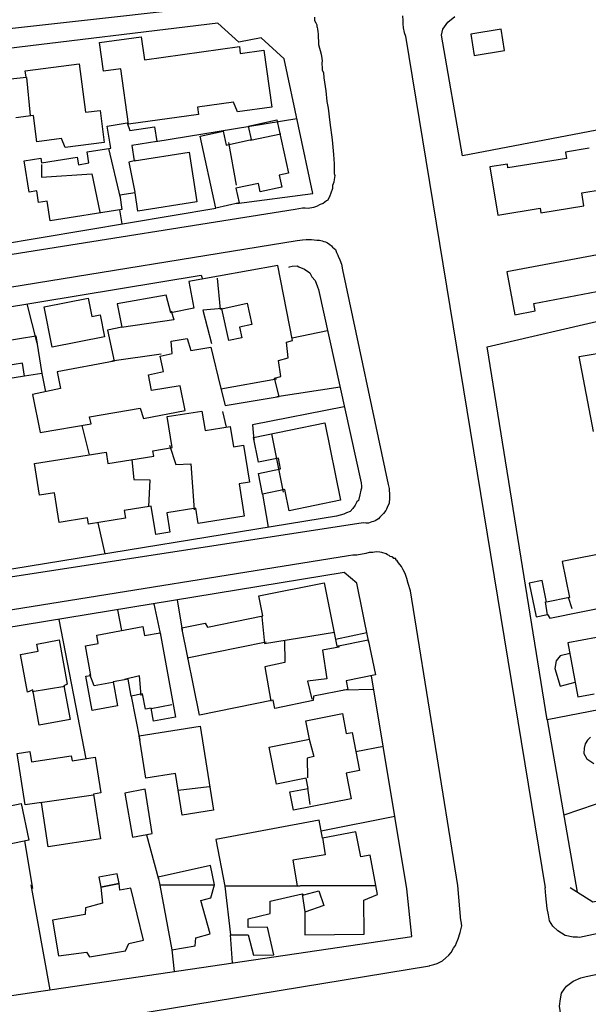
# Model space of a CAD drawing. Units: millimetres. Extents: x 734 to 8077, y 427 to 7224.
# Drawn here: x 3155 to 3259, y 3389 to 3569 of the extents above; entities that cross this region are included whole.
import ezdxf

# ---------------------------------------------------------------- set-up
doc = ezdxf.new("R2010")
doc.units = ezdxf.units.MM
for name, color, linetype in [('CALLES', 8, 'Continuous'), ('CERCOS', 252, 'Continuous'), ('EDFICIOS', 9, 'Continuous')]:
    doc.layers.add(name, color=color, linetype=linetype)

msp = doc.modelspace()

# ---------------------------------------------------------------- linework, layer by layer
at = {"layer": 'CALLES'}
for p, q in [((3142.07, 3566.15), (3200.59, 3572.72)), ((3208.68, 3569.45), (3208.69, 3568.84)), ((3208.69, 3568.84), (3208.98, 3568.39)), ((3224.79, 3569.68), (3224.84, 3568.87)), ((3224.84, 3568.87), (3224.85, 3568.26)), ((3208.98, 3568.39), (3209.11, 3568.03)), ((3209.11, 3568.03), (3209.11, 3567.62)), ((3209.11, 3567.62), (3209.19, 3567.62)), ((3209.19, 3567.62), (3209.28, 3567.25)), ((3209.28, 3567.25), (3209.33, 3566.85)), ((3209.33, 3566.85), (3209.38, 3566.36)), ((3224.85, 3568.26), (3224.94, 3567.52)), ((3224.94, 3567.52), (3225.12, 3566.67)), ((3225.12, 3566.67), (3225.33, 3565.98)), ((3209.38, 3566.36), (3209.44, 3564.48)), ((3225.33, 3565.98), (3250.87, 3410.34)), ((3209.44, 3564.48), (3209.92, 3562.69)), ((3209.92, 3562.69), (3210.05, 3561.92)), ((3210.05, 3561.92), (3210.1, 3561.47)), ((3210.1, 3561.47), (3210.06, 3561.07)), ((3210.06, 3561.07), (3210.07, 3561.02)), ((3210.07, 3561.02), (3210.12, 3560.09)), ((3210.07, 3561.02), (3210.07, 3561.02)), ((3210.12, 3560.09), (3210.12, 3559.84)), ((3210.12, 3559.84), (3210.34, 3559.27)), ((3210.34, 3559.27), (3210.43, 3558.38)), ((3210.43, 3558.38), (3210.79, 3555.98)), ((3210.79, 3555.98), (3210.94, 3554.06)), ((3210.94, 3554.06), (3211.2, 3552.8)), ((3211.2, 3552.8), (3211.49, 3550.19)), ((3211.49, 3550.19), (3211.94, 3547.02)), ((3211.94, 3547.02), (3212.18, 3544.33)), ((3212.18, 3544.33), (3212.33, 3542.66)), ((3212.33, 3542.66), (3212.32, 3540.86)), ((3212.33, 3539.76), (3212.26, 3539.27)), ((3212.32, 3540.86), (3212.4, 3540.54)), ((3212.4, 3540.54), (3212.33, 3539.76)), ((3211.99, 3538.13), (3211.67, 3537.3)), ((3212.02, 3538.7), (3211.99, 3538.13)), ((3212.26, 3539.27), (3212.02, 3538.7)), ((3211.52, 3536.81), (3211.12, 3535.99)), ((3211.67, 3537.3), (3211.52, 3536.81)), ((3205.19, 3534.31), (3134.82, 3523.13)), ((3206.49, 3534.54), (3205.19, 3534.31)), ((3206.7, 3534.54), (3206.49, 3534.54)), ((3206.98, 3534.54), (3206.7, 3534.54)), ((3207.55, 3534.47), (3206.98, 3534.54)), ((3208.53, 3534.69), (3207.55, 3534.47)), ((3207.55, 3534.47), (3207.55, 3534.47)), ((3209.06, 3534.82), (3208.53, 3534.69)), ((3209.75, 3535.2), (3209.06, 3534.82)), ((3210.28, 3535.37), (3209.75, 3535.2)), ((3210.92, 3535.91), (3210.28, 3535.37)), ((3211.12, 3535.99), (3210.92, 3535.91)), ((3207.19, 3528.8), (3207.64, 3528.84)), ((3207.64, 3528.84), (3208.05, 3528.81)), ((3132.63, 3516.82), (3205.56, 3528.61)), ((3205.56, 3528.61), (3206.54, 3528.74)), ((3206.54, 3528.74), (3207.19, 3528.8)), ((3208.05, 3528.81), (3208.17, 3528.81)), ((3208.17, 3528.81), (3209.15, 3528.7)), ((3209.15, 3528.7), (3209.64, 3528.67)), ((3209.64, 3528.67), (3210.09, 3528.59)), ((3210.09, 3528.59), (3210.42, 3528.47)), ((3210.42, 3528.47), (3210.74, 3528.36)), ((3210.74, 3528.36), (3211.11, 3528.2)), ((3211.11, 3528.2), (3211.53, 3527.88)), ((3211.53, 3527.88), (3211.81, 3527.68)), ((3211.81, 3527.68), (3212.02, 3527.44)), ((3212.02, 3527.44), (3212.31, 3527.16)), ((3212.31, 3527.16), (3212.56, 3526.96)), ((3212.56, 3526.96), (3212.73, 3526.47)), ((3212.73, 3526.47), (3212.98, 3525.94)), ((3212.98, 3525.94), (3213.03, 3525.74)), ((3213.03, 3525.74), (3213.36, 3525.09)), ((3213.36, 3525.09), (3213.62, 3524.32)), ((3213.62, 3524.32), (3213.8, 3523.26)), ((3213.8, 3523.26), (3222.16, 3484.06)), ((3222.16, 3484.06), (3222.33, 3483.28)), ((3222.33, 3483.28), (3222.39, 3482.02)), ((3222.33, 3480.59), (3222.13, 3480.14)), ((3222.37, 3480.84), (3222.33, 3480.59)), ((3222.44, 3481.33), (3222.37, 3480.84)), ((3222.39, 3482.02), (3222.4, 3481.61)), ((3222.4, 3481.61), (3222.44, 3481.33)), ((3221.1, 3478.49), (3220.66, 3478.04)), ((3221.3, 3478.74), (3221.1, 3478.49)), ((3221.74, 3479.28), (3221.3, 3478.74)), ((3221.86, 3479.56), (3221.74, 3479.28)), ((3222.13, 3480.14), (3221.86, 3479.56)), ((3217.61, 3477.01), (3150.29, 3466.65)), ((3218.06, 3476.98), (3217.61, 3477.01)), ((3218.59, 3476.99), (3218.06, 3476.98)), ((3219.16, 3477.2), (3218.59, 3476.99)), ((3219.52, 3477.29), (3219.16, 3477.2)), ((3219.81, 3477.37), (3219.52, 3477.29)), ((3220.41, 3477.75), (3219.81, 3477.37)), ((3220.66, 3478.04), (3220.41, 3477.75)), ((3218.06, 3471.43), (3216.43, 3471.12)), ((3218.67, 3471.6), (3218.06, 3471.43)), ((3219.36, 3471.61), (3218.67, 3471.6)), ((3219.97, 3471.75), (3219.36, 3471.61)), ((3220.63, 3471.67), (3219.97, 3471.75)), ((3220.99, 3471.64), (3220.63, 3471.67)), ((3221.2, 3471.56), (3220.99, 3471.64)), ((3221.61, 3471.44), (3221.2, 3471.56)), ((3221.81, 3471.36), (3221.61, 3471.44)), ((3222.06, 3471.2), (3221.81, 3471.36)), ((3214.92, 3470.98), (3151.96, 3460.92)), ((3215.7, 3471.11), (3214.92, 3470.98)), ((3216.43, 3471.12), (3215.7, 3471.11)), ((3222.35, 3471.05), (3222.06, 3471.2)), ((3222.55, 3470.89), (3222.35, 3471.05)), ((3222.84, 3470.81), (3222.55, 3470.89)), ((3223.17, 3470.65), (3222.84, 3470.81)), ((3223.17, 3470.53), (3223.17, 3470.65)), ((3223.58, 3470.53), (3223.17, 3470.53)), ((3223.58, 3470.29), (3223.58, 3470.53)), ((3223.83, 3470.09), (3223.58, 3470.29)), ((3224.08, 3469.72), (3223.83, 3470.09)), ((3224.62, 3469.04), (3224.08, 3469.72)), ((3224.92, 3468.43), (3224.62, 3469.04)), ((3225.25, 3467.78), (3224.92, 3468.43)), ((3225.59, 3466.89), (3225.25, 3467.78)), ((3225.85, 3465.92), (3225.59, 3466.89)), ((3226.28, 3464.62), (3225.85, 3465.92)), ((3234.89, 3410.73), (3226.28, 3464.62))]:
    msp.add_line(p, q, dxfattribs=at)
for points in [[(3084.82, 3372.3), (3229.72, 3396.1), (3229.8, 3396.14), (3230.53, 3396.31), (3231.1, 3396.48), (3232.12, 3396.97), (3232.72, 3397.51), (3233.29, 3398.04), (3233.7, 3398.5), (3234.14, 3399.32), (3234.46, 3399.77), (3234.66, 3400.3), (3234.98, 3401), (3235.34, 3402.14), (3235.62, 3403.41), (3235.53, 3404.22), (3235.45, 3404.35), (3234.89, 3410.73)], [(3299.15, 3410.26), (3257.14, 3401.25), (3256.77, 3401.29), (3255.96, 3401.32), (3254.53, 3401.6), (3253.17, 3402.48), (3252.27, 3403.33), (3251.65, 3404.31), (3251.48, 3405.41), (3251.26, 3406.55), (3250.96, 3408.87), (3250.87, 3410.34)], [(3263.84, 3325.52), (3253.61, 3387.92), (3253.48, 3388.69), (3253.64, 3390.04), (3253.87, 3391.1), (3254.4, 3391.88), (3254.76, 3392.37), (3255.49, 3392.91), (3255.98, 3393.28), (3257.4, 3393.9), (3258.34, 3394.12), (3303.05, 3403.42)]]:
    msp.add_lwpolyline(points, dxfattribs=at)
at = {"layer": 'CERCOS'}
for p, q in [((3232.16, 3567.24, 55655), (3233.05, 3568.53, 55655)), ((3233.05, 3568.53, 55655), (3234.34, 3569.56, 55655)), ((3191.01, 3568.33, 125), (3060.62, 3552.58, 125)), ((3194.85, 3564.86, 125), (3191.01, 3568.33, 125)), ((3231.93, 3566.14, 55655), (3232.16, 3567.24, 55655)), ((3198.94, 3565.67, 125), (3194.85, 3564.86, 125)), ((3203.14, 3561.83, 125), (3198.94, 3565.67, 125)), ((3235.73, 3544.08, 55655), (3231.93, 3566.14, 55655)), ((3208.39, 3537.24, 125), (3203.14, 3561.83, 125)), ((3297.45, 3555.93, 55655), (3235.73, 3544.08, 55655)), ((3205.48, 3550.88, 125), (3179.68, 3546.66, 125)), ((3194.43, 3535.39, 125), (3208.39, 3537.24, 125)), ((3058.88, 3512.45, 125), (3190.66, 3534.57, 125)), ((3173.07, 3534.24, 125), (3173.52, 3531.7, 125)), ((3204.1, 3523.8, 125), (3204.6, 3523.95, 125)), ((3204.1, 3523.76, 125), (3204.1, 3523.8, 125)), ((3204.1, 3523.72, 125), (3204.1, 3523.76, 125)), ((3204.6, 3523.95, 125), (3205.54, 3524.01, 125)), ((3205.54, 3524.01, 125), (3205.82, 3523.8, 125)), ((3205.82, 3523.8, 125), (3206.91, 3523.41, 125)), ((3240.26, 3509.18, 55655), (3301.33, 3523.47, 55655)), ((3058.72, 3501.12, 125), (3188, 3522.27, 125)), ((3188, 3522.27, 125), (3188.22, 3521.57, 125)), ((3206.91, 3523.41, 125), (3207.87, 3522.74, 125)), ((3207.87, 3522.74, 125), (3208.23, 3522, 125)), ((3208.23, 3522, 125), (3208.82, 3521.33, 125)), ((3208.82, 3521.33, 125), (3209.24, 3520.14, 125)), ((3209.24, 3520.14, 125), (3209.44, 3519.65, 125)), ((3209.44, 3519.65, 125), (3217.23, 3484.32, 125)), ((3156.13, 3517.06, 125), (3157.97, 3509.85, 125)), ((3211.1, 3512.12, 125), (3204.61, 3510.8, 125)), ((3257.09, 3507.42, 55655), (3280.87, 3511.5, 55655)), ((3251.24, 3441.05, 55655), (3240.26, 3509.18, 55655)), ((3259.68, 3493.72, 55655), (3257.09, 3507.42, 55655)), ((3155.71, 3503.81, 125), (3147.46, 3502.58, 125)), ((3158.85, 3504.32, 125), (3159.56, 3501, 125)), ((3213.38, 3501.8, 125), (3201.84, 3500.05, 125)), ((3191.91, 3497.4, 125), (3192.57, 3494.51, 125)), ((3214.16, 3498.23, 125), (3197.4, 3494.95, 125)), ((3166.2, 3494.83, 125), (3167.51, 3489.45, 125)), ((3197.4, 3494.95, 125), (3197.64, 3492.17, 125)), ((3217.23, 3484.32, 125), (3217.3, 3483.71, 125)), ((3199.23, 3482.28, 125), (3200.25, 3476.22, 125)), ((3216.98, 3482.17, 125), (3216.75, 3481.11, 125)), ((3217.2, 3483.02, 125), (3216.98, 3482.17, 125)), ((3217.29, 3483.34, 125), (3217.2, 3483.02, 125)), ((3217.3, 3483.71, 125), (3217.29, 3483.34, 125)), ((3216.16, 3480.27, 125), (3215.74, 3479.63, 125)), ((3216.46, 3480.87, 125), (3216.16, 3480.27, 125)), ((3216.75, 3481.11, 125), (3216.46, 3480.87, 125)), ((3214.05, 3478.64, 125), (3212.74, 3478.26, 125)), ((3214.54, 3478.84, 125), (3214.05, 3478.64, 125)), ((3215.24, 3479.11, 125), (3214.54, 3478.84, 125)), ((3215.74, 3479.63, 125), (3215.24, 3479.11, 125)), ((3212.74, 3478.26, 125), (3150.41, 3468.08, 125)), ((3169.11, 3477.06, 125), (3170.38, 3471.35, 125)), ((3214.14, 3467.96, 125), (3151.73, 3457.7, 125)), ((3216.46, 3465.99, 125), (3214.14, 3467.96, 125)), ((3218.64, 3455.18, 125), (3216.46, 3465.99, 125)), ((3183.61, 3462.94, 125), (3184.53, 3457.42, 125)), ((3172.72, 3461.15, 125), (3173.44, 3457.35, 125)), ((3179.35, 3462.24, 125), (3180.64, 3456.28, 125)), ((3162, 3459.38, 125), (3166.93, 3433.92, 125)), ((3218.28, 3456.96, 125), (3212.54, 3455.73, 125)), ((3252.87, 3451.84, 55655), (3252.63, 3450.42, 55655)), ((3253.58, 3452.72, 55655), (3252.87, 3451.84, 55655)), ((3255.4, 3453.18, 55655), (3253.58, 3452.72, 55655)), ((3252.63, 3450.42, 55655), (3253.62, 3447.21, 55655)), ((3225.6, 3410.12, 125), (3219.15, 3449.1, 125)), ((3253.62, 3447.21, 55655), (3256.35, 3447.91, 55655)), ((3219.57, 3446.58, 125), (3214.01, 3446.43, 125)), ((3175.22, 3445.38, 125), (3176.8, 3437.31, 125)), ((3273.91, 3445.36, 55655), (3251.24, 3441.05, 55655)), ((3251.24, 3441.05, 55655), (3256.7, 3409.52, 55655)), ((3258.59, 3437.29, 55655), (3258.16, 3436.65, 55655)), ((3259.17, 3437.85, 55655), (3258.59, 3437.29, 55655)), ((3221.3, 3436.13, 125), (3216.27, 3435.18, 125)), ((3258.02, 3435.84, 55655), (3257.92, 3434.86, 55655)), ((3258.16, 3436.65, 55655), (3258.02, 3435.84, 55655)), ((3257.92, 3434.86, 55655), (3258.51, 3433.91, 55655)), ((3258.51, 3433.91, 55655), (3259.76, 3433.06, 55655)), ((3267.06, 3427.99, 55655), (3254.25, 3423.63, 55655)), ((3223.41, 3423.37, 125), (3209.93, 3420.68, 125)), ((3178, 3420.04, 125), (3180.21, 3411.88, 125)), ((3155.7, 3418.89, 125), (3157.18, 3410.19, 125))]:
    msp.add_line(p, q, dxfattribs=at)
for points in [[(3074.81, 3410.45), (3080.11, 3379.88), (3226.48, 3401.42), (3225.6, 3410.12)], [(3160.39, 3391.69), (3156.93, 3410.86)], [(3255.43, 3410.38), (3259.57, 3407.76), (3270.66, 3409.89)], [(3207, 3405.92), (3206.5, 3409.19)], [(3193.75, 3396.6), (3193.33, 3401.71)], [(3182.64, 3399), (3183.03, 3395.02)]]:
    msp.add_lwpolyline(points, dxfattribs=at)
at = {"layer": 'EDFICIOS'}
for p, q in [((3242.84, 3567.26), (3237.28, 3566.37)), ((3243.46, 3563.35), (3242.84, 3567.26)), ((3169.44, 3564.8), (3177.02, 3565.86)), ((3177.02, 3565.86), (3177.61, 3561.65)), ((3237.28, 3566.37), (3237.91, 3562.46)), ((3170.16, 3559.58), (3169.44, 3564.8)), ((3177.61, 3561.65), (3194.98, 3564.07)), ((3194.98, 3564.07), (3195.15, 3562.84)), ((3195.15, 3562.84), (3199.44, 3563.44)), ((3199.44, 3563.44), (3200.89, 3552.99)), ((3237.91, 3562.46), (3243.46, 3563.35)), ((3155.85, 3559.64), (3165.71, 3560.9)), ((3156, 3558.5), (3155.85, 3559.64)), ((3165.71, 3560.9), (3166.83, 3552.06)), ((3173.3, 3560.01), (3170.16, 3559.58)), ((3174.7, 3549.87), (3173.3, 3560.01)), ((3153.23, 3558.15), (3156, 3558.5)), ((3156.82, 3551.46), (3156.1, 3558.43)), ((3166.83, 3552.06), (3169.55, 3552.4)), ((3169.55, 3552.4), (3170.29, 3546.56)), ((3193.91, 3553.89), (3187.32, 3552.98)), ((3187.32, 3552.98), (3187.51, 3551.65)), ((3194.62, 3552.12), (3193.91, 3553.89)), ((3200.89, 3552.99), (3194.62, 3552.12)), ((3157.35, 3551.46), (3154.13, 3551.05)), ((3157.95, 3546.69), (3157.35, 3551.46)), ((3187.51, 3551.65), (3174.7, 3549.87)), ((3196.66, 3549.54), (3201.85, 3550.67)), ((3201.85, 3550.67), (3203.96, 3540.94)), ((3170.82, 3549.55), (3174.46, 3550.13)), ((3171.46, 3545.52), (3170.82, 3549.55)), ((3174.46, 3550.13), (3174.95, 3548.71)), ((3174.95, 3548.71), (3179.48, 3549.43)), ((3179.48, 3549.43), (3179.91, 3546.7)), ((3197.19, 3547.08), (3196.66, 3549.54)), ((3162.46, 3547.26), (3157.95, 3546.69)), ((3163.12, 3545.65), (3162.46, 3547.26)), ((3187.81, 3547.71), (3192.01, 3548.62)), ((3190.66, 3534.57), (3187.81, 3547.71)), ((3192.01, 3548.62), (3192.56, 3546.08)), ((3192.56, 3546.08), (3197.19, 3547.08)), ((3196.99, 3546.99), (3202.53, 3548.15)), ((3170.29, 3546.56), (3163.12, 3545.65)), ((3167.17, 3544.84), (3171.46, 3545.52)), ((3171.03, 3545.45), (3173.19, 3536.41)), ((3179.91, 3546.7), (3175.3, 3545.97)), ((3175.3, 3545.97), (3175.74, 3543.19)), ((3193, 3546.52), (3194.42, 3538.74)), ((3258.89, 3545.48), (3254.56, 3544.78)), ((3155.64, 3543.21), (3158.66, 3543.69)), ((3158.66, 3543.69), (3158.8, 3542.81)), ((3158.8, 3542.81), (3165.36, 3543.85)), ((3165.36, 3543.85), (3165.58, 3542.49)), ((3167.49, 3542.8), (3167.17, 3544.84)), ((3176.02, 3543.27), (3174.8, 3542.94)), ((3175.74, 3543.19), (3185.77, 3544.78)), ((3185.77, 3544.78), (3187.21, 3535.7)), ((3254.74, 3543.64), (3244.07, 3541.9)), ((3254.56, 3544.78), (3254.74, 3543.64)), ((3156.55, 3537.47), (3155.64, 3543.21)), ((3158.82, 3542.5), (3158.79, 3540.22)), ((3165.58, 3542.49), (3167.49, 3542.8)), ((3174.8, 3542.94), (3175.88, 3537.48)), ((3243.96, 3542.59), (3240.77, 3542.07)), ((3240.77, 3542.07), (3242.2, 3533.29)), ((3244.07, 3541.9), (3243.96, 3542.59)), ((3158.79, 3540.22), (3168.04, 3540.83)), ((3168.04, 3540.83), (3169.46, 3533.83)), ((3203.96, 3540.94), (3202.26, 3540.57)), ((3202.26, 3540.57), (3202.73, 3538.41)), ((3198.46, 3539.08), (3194.33, 3538.18)), ((3194.33, 3538.18), (3194.91, 3535.5)), ((3198.8, 3537.55), (3198.46, 3539.08)), ((3202.73, 3538.41), (3198.8, 3537.55)), ((3257.56, 3537.35), (3261.29, 3537.96)), ((3157.95, 3537.69), (3156.55, 3537.47)), ((3158.28, 3535.57), (3157.95, 3537.69)), ((3175.91, 3537.35), (3173.11, 3536.9)), ((3173.11, 3536.9), (3173.52, 3534.31)), ((3176.44, 3533.99), (3175.91, 3537.35)), ((3257.95, 3534.95), (3257.56, 3537.35)), ((3159.83, 3535.82), (3158.28, 3535.57)), ((3160.4, 3532.23), (3159.83, 3535.82)), ((3173.52, 3534.31), (3160.4, 3532.23)), ((3187.21, 3535.7), (3176.44, 3533.99)), ((3194.91, 3535.5), (3190.66, 3534.57)), ((3242.2, 3533.29), (3249.93, 3534.56)), ((3249.93, 3534.56), (3250.08, 3533.67)), ((3250.08, 3533.67), (3257.95, 3534.95)), ((3262.4, 3526.41), (3243.85, 3522.89)), ((3201.99, 3524.09), (3185.73, 3521.11)), ((3204.7, 3510.33), (3201.99, 3524.09)), ((3191.54, 3516.03), (3190.95, 3521.73)), ((3243.85, 3522.89), (3245.34, 3515.05)), ((3185.73, 3521.11), (3186.64, 3516.24)), ((3159.28, 3516.52), (3167.36, 3518.11)), ((3167.36, 3518.11), (3168.02, 3514.74)), ((3181.6, 3518.63), (3172.63, 3517.03)), ((3182.43, 3515.43), (3181.6, 3518.63)), ((3248.79, 3517.13), (3260.28, 3519.31)), ((3160.74, 3509.15), (3159.28, 3516.52)), ((3172.63, 3517.03), (3173.48, 3512.81)), ((3191.78, 3516.14), (3196.43, 3517.16)), ((3196.43, 3517.16), (3197.28, 3513.27)), ((3249.05, 3515.76), (3248.79, 3517.13)), ((3168.02, 3514.74), (3169.53, 3515.03)), ((3169.53, 3515.03), (3170.32, 3511.03)), ((3186.64, 3516.24), (3182.43, 3515.43)), ((3182.54, 3515.79), (3182.99, 3514.16)), ((3191.83, 3516.19), (3188.28, 3515.93)), ((3188.28, 3515.93), (3189.9, 3509.83)), ((3193.05, 3510.35), (3191.78, 3516.14)), ((3245.34, 3515.05), (3249.05, 3515.76)), ((3173.48, 3512.81), (3170.9, 3512.22)), ((3182.99, 3514.16), (3173.42, 3512.73)), ((3197.28, 3513.27), (3194.98, 3512.77)), ((3194.98, 3512.77), (3195.4, 3510.86)), ((3151.8, 3510.25), (3157.75, 3511.2)), ((3157.75, 3511.2), (3158.85, 3504.32)), ((3170.32, 3511.03), (3160.74, 3509.15)), ((3170.9, 3512.22), (3172.08, 3506.61)), ((3195.4, 3510.86), (3193.05, 3510.35)), ((3182.52, 3510.25), (3185.46, 3510.72)), ((3182.67, 3507.96), (3182.52, 3510.25)), ((3185.46, 3510.72), (3186.11, 3508.5)), ((3186.11, 3508.5), (3189.79, 3509.15)), ((3189.79, 3509.15), (3191.51, 3501.82)), ((3203.59, 3510.03), (3204.7, 3510.33)), ((3203.9, 3507.17), (3203.59, 3510.03)), ((3180.69, 3507.87), (3171.69, 3506.57)), ((3180.5, 3507.52), (3182.67, 3507.96)), ((3181.09, 3504.7), (3180.5, 3507.52)), ((3155.32, 3506.21), (3147.26, 3504.92)), ((3155.71, 3503.81), (3155.32, 3506.21)), ((3172.08, 3506.61), (3161.68, 3504.63)), ((3202.13, 3506.72), (3203.9, 3507.17)), ((3202.56, 3503.77), (3202.13, 3506.72)), ((3158.85, 3504.32), (3155.71, 3503.81)), ((3161.68, 3504.63), (3162.26, 3501.56)), ((3178.34, 3504.06), (3181.09, 3504.7)), ((3178.93, 3501.24), (3178.34, 3504.06)), ((3201.41, 3503.47), (3202.56, 3503.77)), ((3184.17, 3502.06), (3178.93, 3501.24)), ((3185.09, 3497.55), (3184.17, 3502.06)), ((3201.79, 3503.28), (3191.56, 3501.48)), ((3202.23, 3500.11), (3201.41, 3503.47)), ((3162.26, 3501.56), (3157.14, 3500.49)), ((3157.14, 3500.49), (3158.58, 3493.57)), ((3191.51, 3501.82), (3192.41, 3498.45)), ((3192.41, 3498.45), (3202.23, 3500.11)), ((3167.57, 3496.43), (3176.86, 3497.98)), ((3176.86, 3497.98), (3177.47, 3496.09)), ((3177.47, 3496.09), (3185.09, 3497.55)), ((3181.8, 3496.45), (3188.14, 3497.46)), ((3182.71, 3490.78), (3181.8, 3496.45)), ((3188.14, 3497.46), (3188.71, 3493.9)), ((3158.58, 3493.57), (3167.91, 3495.12)), ((3167.91, 3495.12), (3167.57, 3496.43)), ((3197.55, 3492.64), (3210.61, 3495.3)), ((3210.61, 3495.3), (3213.49, 3481.15)), ((3188.71, 3493.9), (3193.31, 3494.63)), ((3193.31, 3494.63), (3193.9, 3490.95)), ((3203.02, 3482.66), (3200.89, 3493.33)), ((3182.19, 3491.21), (3183.35, 3487.67)), ((3193.9, 3490.95), (3195.74, 3491.24)), ((3195.74, 3491.24), (3196.82, 3484.47)), ((3198.47, 3488.1), (3197.55, 3492.64)), ((3157.54, 3487.86), (3170.62, 3489.94)), ((3170.62, 3489.94), (3170.94, 3487.9)), ((3179.17, 3490.22), (3182.71, 3490.78)), ((3179.33, 3489.24), (3179.17, 3490.22)), ((3158.46, 3482.1), (3157.54, 3487.86)), ((3170.94, 3487.9), (3179.33, 3489.24)), ((3175.32, 3488.53), (3175.66, 3484.94)), ((3183.35, 3487.67), (3186.08, 3487.84)), ((3186.08, 3487.84), (3186.69, 3479.41)), ((3202.11, 3488.84), (3198.47, 3488.1)), ((3202.5, 3486.88), (3202.11, 3488.84)), ((3198.46, 3486.05), (3202.5, 3486.88)), ((3199.23, 3482.28), (3198.46, 3486.05)), ((3175.66, 3484.94), (3178.59, 3484.87)), ((3178.59, 3484.87), (3178.37, 3479.98)), ((3196.82, 3484.47), (3194.94, 3484.17)), ((3194.94, 3484.17), (3195.88, 3478.24)), ((3161.16, 3482.52), (3158.46, 3482.1)), ((3162.02, 3477.12), (3161.16, 3482.52)), ((3203.26, 3483.1), (3199.23, 3482.28)), ((3204.05, 3479.23), (3203.26, 3483.1)), ((3213.49, 3481.15), (3204.05, 3479.23)), ((3178.86, 3480.07), (3173.94, 3479.29)), ((3173.94, 3479.29), (3174.17, 3477.86)), ((3179.68, 3474.89), (3178.86, 3480.07)), ((3187.02, 3479.71), (3181.72, 3478.87)), ((3181.72, 3478.87), (3182.29, 3475.31)), ((3187.47, 3476.91), (3187.02, 3479.71)), ((3167.22, 3477.95), (3162.02, 3477.12)), ((3167.41, 3476.79), (3167.22, 3477.95)), ((3174.17, 3477.86), (3167.41, 3476.79)), ((3195.88, 3478.24), (3187.47, 3476.91)), ((3182.29, 3475.31), (3179.68, 3474.89)), ((3269.48, 3473.11), (3253.99, 3469.95)), ((3253.99, 3469.95), (3255.33, 3463.39)), ((3198.54, 3463.67), (3210.46, 3466.07)), ((3210.46, 3466.07), (3212.8, 3454.47)), ((3250.33, 3466.51), (3247.94, 3466.03)), ((3247.94, 3466.03), (3249.2, 3459.84)), ((3251.14, 3462.54), (3250.33, 3466.51)), ((3199.27, 3460.02), (3198.54, 3463.67)), ((3251.29, 3460.2), (3250.95, 3462.57)), ((3255.33, 3463.39), (3251.14, 3462.54)), ((3251.72, 3459.6), (3267.96, 3462.91)), ((3255.07, 3463.44), (3255.77, 3461.37)), ((3184.45, 3457.82), (3188.75, 3458.68)), ((3188.75, 3458.68), (3189.15, 3457.98)), ((3189.15, 3457.98), (3199.27, 3460.02)), ((3199.08, 3459.86), (3199.59, 3455.01)), ((3249.2, 3459.84), (3251.32, 3460.28)), ((3251.32, 3460.28), (3251.72, 3459.6)), ((3168.9, 3456.52), (3177.31, 3458.06)), ((3177.31, 3458.06), (3177.61, 3456.43)), ((3177.61, 3456.43), (3180.51, 3456.96)), ((3180.51, 3456.96), (3183.33, 3441.54)), ((3187.66, 3441.89), (3184.45, 3457.82)), ((3199.59, 3455.01), (3212.34, 3457.06)), ((3268.39, 3457.56), (3255.04, 3455.13)), ((3157.97, 3454.88), (3162.01, 3455.62)), ((3162.01, 3455.62), (3163.49, 3447.53)), ((3169.18, 3454.98), (3168.9, 3456.52)), ((3199.88, 3455.21), (3185.46, 3452.3)), ((3203.22, 3455.59), (3203.27, 3451.52)), ((3212.8, 3454.47), (3218.54, 3455.63)), ((3218.54, 3455.63), (3219.83, 3449.23)), ((3255.04, 3455.13), (3256.84, 3445.23)), ((3154.98, 3452.99), (3158.21, 3453.59)), ((3158.21, 3453.59), (3157.97, 3454.88)), ((3166.85, 3454.56), (3169.18, 3454.98)), ((3167.84, 3449.15), (3166.85, 3454.56)), ((3213.17, 3454.33), (3210.19, 3453.79)), ((3210.19, 3453.79), (3210.95, 3448.54)), ((3213.08, 3454.62), (3213.17, 3454.33)), ((3156.24, 3446.11), (3154.98, 3452.99)), ((3203.27, 3451.52), (3199.65, 3450.73)), ((3199.65, 3450.73), (3200.74, 3444.46)), ((3166.9, 3448.98), (3167.84, 3449.15)), ((3168.05, 3442.71), (3166.9, 3448.98)), ((3168.44, 3447.25), (3167.66, 3449.29)), ((3171.78, 3447.88), (3168.44, 3447.25)), ((3174.65, 3448.48), (3171.9, 3447.97)), ((3171.9, 3447.97), (3172.7, 3443.56)), ((3176.71, 3449.08), (3173.98, 3448.42)), ((3175.22, 3445.38), (3174.65, 3448.48)), ((3177.01, 3445.49), (3176.71, 3449.08)), ((3210.95, 3448.54), (3207.41, 3448.11)), ((3207.41, 3448.11), (3208.19, 3444.82)), ((3219.83, 3449.23), (3214.48, 3448.16)), ((3214.48, 3448.16), (3214.79, 3446.59)), ((3157.2, 3446.5), (3156.24, 3446.11)), ((3163.07, 3447.11), (3157.08, 3446.14)), ((3158.39, 3440.05), (3157.2, 3446.5)), ((3163.49, 3447.53), (3162.9, 3447.27)), ((3162.9, 3447.27), (3164.03, 3441.08)), ((3214.79, 3446.59), (3208.52, 3445.33)), ((3177.29, 3445.76), (3175.22, 3445.38)), ((3177.81, 3442.95), (3177.29, 3445.76)), ((3201.14, 3444.61), (3187.66, 3441.89)), ((3201.44, 3443.12), (3201.14, 3444.61)), ((3208.48, 3444.54), (3201.44, 3443.12)), ((3208.52, 3445.33), (3208.48, 3444.54)), ((3256.84, 3445.23), (3259.82, 3445.77)), ((3172.7, 3443.56), (3168.05, 3442.71)), ((3178.87, 3443.15), (3177.81, 3442.95)), ((3179.3, 3440.81), (3178.87, 3443.15)), ((3178.88, 3443.13), (3182.64, 3443.82)), ((3164.03, 3441.08), (3158.39, 3440.05)), ((3183.33, 3441.54), (3179.3, 3440.81)), ((3207.15, 3440.86), (3213.8, 3442.16)), ((3207.8, 3437.5), (3207.15, 3440.86)), ((3213.8, 3442.16), (3214.51, 3438.54)), ((3176.68, 3438.08), (3187.81, 3439.85)), ((3187.81, 3439.85), (3190.25, 3424.54)), ((3177.91, 3430.36), (3176.68, 3438.08)), ((3200.43, 3436.06), (3207.8, 3437.5)), ((3207.74, 3437.48), (3208.57, 3434.34)), ((3214.51, 3438.54), (3215.57, 3438.74)), ((3215.57, 3438.74), (3216.94, 3431.75)), ((3201.75, 3429.3), (3200.43, 3436.06)), ((3154.36, 3434.9), (3156.68, 3435.26)), ((3155.81, 3425.48), (3154.36, 3434.9)), ((3156.68, 3435.26), (3156.97, 3433.36)), ((3156.97, 3433.36), (3164.25, 3434.48)), ((3164.25, 3434.48), (3164.4, 3433.53)), ((3164.4, 3433.53), (3168.65, 3434.19)), ((3168.65, 3434.19), (3169.65, 3427.67)), ((3208.57, 3434.34), (3207.34, 3434.01)), ((3207.34, 3434.01), (3207.4, 3430.42)), ((3216.94, 3431.75), (3214.49, 3431.28)), ((3183.29, 3431.22), (3177.91, 3430.36)), ((3184.5, 3423.62), (3183.29, 3431.22)), ((3207.17, 3430.36), (3201.75, 3429.3)), ((3207.53, 3428.5), (3207.17, 3430.36)), ((3214.49, 3431.28), (3215.4, 3426.61)), ((3177.76, 3428.34, 125), (3174.07, 3427.64, 125)), ((3179.05, 3420.23, 125), (3177.76, 3428.34, 125)), ((3183.81, 3428.16), (3189.47, 3428.84)), ((3204.21, 3427.85), (3207.53, 3428.5)), ((3207.45, 3428.55), (3207.87, 3425.58)), ((3168.33, 3427.28), (3158.59, 3425.89)), ((3169.65, 3427.67), (3168.32, 3427.46)), ((3168.32, 3427.46), (3169.57, 3419.28)), ((3174.07, 3427.64, 125), (3175.45, 3419.58, 125)), ((3204.85, 3424.55), (3204.21, 3427.85)), ((3215.4, 3426.61), (3204.85, 3424.55)), ((3141.17, 3422.8), (3155.09, 3425.74)), ((3155.09, 3425.74), (3156.5, 3419.06)), ((3158.79, 3425.94), (3155.81, 3425.48)), ((3160.04, 3417.82), (3158.79, 3425.94)), ((3190.25, 3424.54), (3184.5, 3423.62)), ((3209.54, 3422.72), (3190.7, 3419.14)), ((3210.17, 3419.4), (3209.54, 3422.72)), ((3169.57, 3419.28), (3160.04, 3417.82)), ((3175.45, 3419.58, 125), (3179.05, 3420.23, 125)), ((3190.7, 3419.14), (3192.31, 3410.66)), ((3216.27, 3420.57), (3210.17, 3419.4)), ((3210.18, 3419.55), (3210.68, 3416.34)), ((3217.15, 3415.98), (3216.27, 3420.57)), ((3156.5, 3419.06), (3151.27, 3417.96)), ((3210.68, 3416.34), (3204.74, 3415.37)), ((3218.87, 3416.3), (3217.15, 3415.98)), ((3219.92, 3410.78), (3218.87, 3416.3)), ((3189.68, 3414.39), (3180.12, 3412.28)), ((3190.46, 3410.86), (3189.68, 3414.39)), ((3204.74, 3415.37), (3205.57, 3410.69)), ((3172.63, 3412.9), (3169.3, 3412.26)), ((3169.3, 3412.26), (3169.65, 3410.45)), ((3172.98, 3411.1), (3172.63, 3412.9)), ((3180.12, 3412.28), (3180.45, 3410.8)), ((3169.65, 3410.45), (3172.98, 3411.1)), ((3180.45, 3410.8), (3190.46, 3410.86)), ((3192.31, 3410.66), (3219.92, 3410.78))]:
    msp.add_line(p, q, dxfattribs=at)
for points in [[(3169.84, 3408.7), (3169.93, 3407.52), (3166.86, 3406.67), (3166.77, 3405.45), (3160.81, 3404.44), (3161.92, 3397.91), (3167.05, 3398.56), (3167.59, 3397.7), (3174.15, 3398.82), (3174.8, 3400.14), (3177.44, 3400.77), (3175.16, 3410.29), (3173.1, 3409.88), (3172.98, 3411.1), (3169.65, 3410.45)], [(3182.64, 3399), (3186.91, 3399.74), (3186.99, 3401.18), (3189.62, 3401.89), (3187.95, 3407.99), (3189.75, 3408.49), (3190.46, 3410.86), (3180.45, 3410.8)], [(3193.33, 3401.71), (3196.56, 3401.74), (3197.56, 3398.03), (3201.27, 3398.07), (3200.09, 3403.12), (3196.61, 3403.09), (3196.59, 3404.69), (3200.61, 3405.63), (3200.59, 3407.87), (3206.44, 3409.22), (3206.76, 3409.06), (3209.52, 3409.77), (3210.42, 3407.07), (3206.93, 3405.9), (3206.96, 3401.73), (3217.78, 3401.83), (3217.72, 3408.05), (3220.21, 3409.09), (3219.92, 3410.78), (3192.31, 3410.66)]]:
    msp.add_lwpolyline(points, close=True, dxfattribs=at)

doc.saveas('drawing.dxf')
